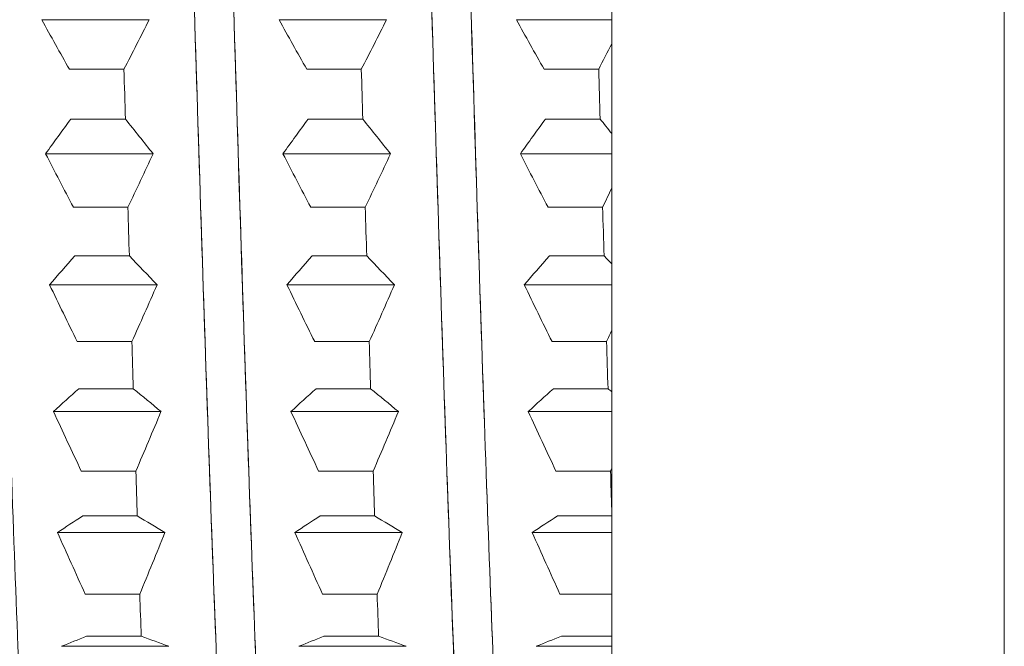
# Model space of a CAD drawing. Units: millimetres. Extents: x 0 to 1680, y 0 to 2376.
# Drawn here: x 789 to 796, y 2158 to 2163 of the extents above; entities that cross this region are included whole.
import ezdxf

# ---------------------------------------------------------------- set-up
doc = ezdxf.new("R2010")
doc.units = ezdxf.units.MM
doc.header["$LTSCALE"] = 4
doc.layers.add('MODEL', color=7, linetype='Continuous', lineweight=20)

msp = doc.modelspace()

# ---------------------------------------------------------------- linework, layer by layer
at = {"layer": 'MODEL', "linetype": 'Continuous'}
for p, q in [((796.1518, 2138.5622), (796.1518, 2204.2622)), ((796.1518, 2138.5622), (796.1518, 2204.2622)), ((793.1518, 2140.9122), (793.1518, 2201.9122)), ((793.1518, 2140.9122), (793.1518, 2201.9122)), ((788.7949, 2162.8773), (789.6161, 2162.8773)), ((788.7949, 2162.8773), (789.6161, 2162.8773)), ((790.6089, 2162.8773), (791.4301, 2162.8773)), ((790.6089, 2162.8773), (791.4301, 2162.8773)), ((792.4229, 2162.8773), (793.1518, 2162.8773)), ((792.4229, 2162.8773), (793.1518, 2162.8773)), ((789.4237, 2162.499), (789.0067, 2162.499)), ((789.4237, 2162.499), (789.0067, 2162.499)), ((789.4237, 2162.499), (789.0067, 2162.499)), ((789.4237, 2162.499), (789.0067, 2162.499)), ((791.2377, 2162.499), (790.8207, 2162.499)), ((791.2377, 2162.499), (790.8207, 2162.499)), ((791.2377, 2162.499), (790.8207, 2162.499)), ((791.2377, 2162.499), (790.8207, 2162.499)), ((793.0517, 2162.499), (792.6347, 2162.499)), ((793.0517, 2162.499), (792.6347, 2162.499)), ((793.0517, 2162.499), (792.6347, 2162.499)), ((793.0517, 2162.499), (792.6347, 2162.499)), ((789.0175, 2162.119), (789.4346, 2162.119)), ((789.0175, 2162.119), (789.4346, 2162.119)), ((789.0175, 2162.119), (789.4346, 2162.119)), ((789.0175, 2162.119), (789.4346, 2162.119)), ((790.8315, 2162.119), (791.2486, 2162.119)), ((790.8315, 2162.119), (791.2486, 2162.119)), ((790.8315, 2162.119), (791.2486, 2162.119)), ((790.8315, 2162.119), (791.2486, 2162.119)), ((792.6455, 2162.119), (793.0626, 2162.119)), ((792.6455, 2162.119), (793.0626, 2162.119)), ((792.6455, 2162.119), (793.0626, 2162.119)), ((792.6455, 2162.119), (793.0626, 2162.119)), ((788.8252, 2161.8539), (789.6463, 2161.8539)), ((789.6463, 2161.8539), (788.8252, 2161.8539)), ((788.8252, 2161.8539), (789.6463, 2161.8539)), ((789.6463, 2161.8539), (788.8252, 2161.8539)), ((790.6392, 2161.8539), (791.4603, 2161.8539)), ((791.4603, 2161.8539), (790.6392, 2161.8539)), ((790.6392, 2161.8539), (791.4603, 2161.8539)), ((791.4603, 2161.8539), (790.6392, 2161.8539)), ((792.4532, 2161.8539), (793.1518, 2161.8539)), ((793.1518, 2161.8539), (792.4532, 2161.8539)), ((792.4532, 2161.8539), (793.1518, 2161.8539)), ((793.1518, 2161.8539), (792.4532, 2161.8539)), ((789.454, 2161.4456), (789.0369, 2161.4456)), ((789.454, 2161.4456), (789.0369, 2161.4456)), ((789.454, 2161.4456), (789.0369, 2161.4456)), ((789.454, 2161.4456), (789.0369, 2161.4456)), ((791.268, 2161.4456), (790.8509, 2161.4456)), ((791.268, 2161.4456), (790.8509, 2161.4456)), ((791.268, 2161.4456), (790.8509, 2161.4456)), ((791.268, 2161.4456), (790.8509, 2161.4456)), ((793.082, 2161.4456), (792.6649, 2161.4456)), ((793.082, 2161.4456), (792.6649, 2161.4456)), ((793.082, 2161.4456), (792.6649, 2161.4456)), ((793.082, 2161.4456), (792.6649, 2161.4456)), ((789.0478, 2161.0739), (789.4648, 2161.0739)), ((789.0478, 2161.0739), (789.4648, 2161.0739)), ((789.0478, 2161.0739), (789.4648, 2161.0739)), ((789.0478, 2161.0739), (789.4648, 2161.0739)), ((790.8618, 2161.0739), (791.2788, 2161.0739)), ((790.8618, 2161.0739), (791.2788, 2161.0739)), ((790.8618, 2161.0739), (791.2788, 2161.0739)), ((790.8618, 2161.0739), (791.2788, 2161.0739)), ((792.6758, 2161.0739), (793.0928, 2161.0739)), ((792.6758, 2161.0739), (793.0928, 2161.0739)), ((792.6758, 2161.0739), (793.0928, 2161.0739)), ((792.6758, 2161.0739), (793.0928, 2161.0739)), ((788.8554, 2160.8529), (789.6766, 2160.8529)), ((789.6766, 2160.8529), (788.8554, 2160.8529)), ((788.8554, 2160.8529), (789.6766, 2160.8529)), ((789.6766, 2160.8529), (788.8554, 2160.8529)), ((790.6694, 2160.8529), (791.4906, 2160.8529)), ((791.4906, 2160.8529), (790.6694, 2160.8529)), ((790.6694, 2160.8529), (791.4906, 2160.8529)), ((791.4906, 2160.8529), (790.6694, 2160.8529)), ((792.4834, 2160.8529), (793.1518, 2160.8529)), ((793.1518, 2160.8529), (792.4834, 2160.8529)), ((792.4834, 2160.8529), (793.1518, 2160.8529)), ((793.1518, 2160.8529), (792.4834, 2160.8529)), ((789.4842, 2160.4192), (789.0672, 2160.4192)), ((789.4842, 2160.4192), (789.0672, 2160.4192)), ((789.4842, 2160.4192), (789.0672, 2160.4192)), ((789.4842, 2160.4192), (789.0672, 2160.4192)), ((791.2982, 2160.4192), (790.8812, 2160.4192)), ((791.2982, 2160.4192), (790.8812, 2160.4192)), ((791.2982, 2160.4192), (790.8812, 2160.4192)), ((791.2982, 2160.4192), (790.8812, 2160.4192)), ((793.1122, 2160.4192), (792.6952, 2160.4192)), ((793.1122, 2160.4192), (792.6952, 2160.4192)), ((793.1122, 2160.4192), (792.6952, 2160.4192)), ((793.1122, 2160.4192), (792.6952, 2160.4192)), ((789.078, 2160.0599), (789.495, 2160.0599)), ((789.078, 2160.0599), (789.495, 2160.0599)), ((789.078, 2160.0599), (789.495, 2160.0599)), ((789.078, 2160.0599), (789.495, 2160.0599)), ((790.892, 2160.0599), (791.309, 2160.0599)), ((790.892, 2160.0599), (791.309, 2160.0599)), ((790.892, 2160.0599), (791.309, 2160.0599)), ((790.892, 2160.0599), (791.309, 2160.0599)), ((792.706, 2160.0599), (793.123, 2160.0599)), ((792.706, 2160.0599), (793.123, 2160.0599)), ((792.706, 2160.0599), (793.123, 2160.0599)), ((792.706, 2160.0599), (793.123, 2160.0599)), ((788.8856, 2159.8855), (789.7068, 2159.8855)), ((789.7068, 2159.8855), (788.8856, 2159.8855)), ((788.8856, 2159.8855), (789.7068, 2159.8855)), ((789.7068, 2159.8855), (788.8856, 2159.8855)), ((790.6996, 2159.8855), (791.5208, 2159.8855)), ((791.5208, 2159.8855), (790.6996, 2159.8855)), ((790.6996, 2159.8855), (791.5208, 2159.8855)), ((791.5208, 2159.8855), (790.6996, 2159.8855)), ((792.5136, 2159.8855), (793.1518, 2159.8855)), ((793.1518, 2159.8855), (792.5136, 2159.8855)), ((793.1518, 2159.8855), (792.5136, 2159.8855)), ((792.5136, 2159.8855), (793.1518, 2159.8855)), ((789.5144, 2159.431), (789.0974, 2159.431)), ((789.5144, 2159.431), (789.0974, 2159.431)), ((789.5144, 2159.431), (789.0974, 2159.431)), ((789.5144, 2159.431), (789.0974, 2159.431)), ((791.3284, 2159.431), (790.9114, 2159.431)), ((791.3284, 2159.431), (790.9114, 2159.431)), ((791.3284, 2159.431), (790.9114, 2159.431)), ((791.3284, 2159.431), (790.9114, 2159.431)), ((793.1424, 2159.431), (792.7254, 2159.431)), ((793.1424, 2159.431), (792.7254, 2159.431)), ((793.1424, 2159.431), (792.7254, 2159.431)), ((793.1424, 2159.431), (792.7254, 2159.431)), ((792.1947, 2159.3375), (792.1949, 2159.3375)), ((792.1949, 2159.3375), (792.1947, 2159.3375)), ((791.8971, 2159.2688), (791.8972, 2159.2688)), ((791.8972, 2159.2688), (791.8971, 2159.2688)), ((789.1082, 2159.0882), (789.5253, 2159.0882)), ((789.1082, 2159.0882), (789.5253, 2159.0882)), ((789.1082, 2159.0882), (789.5253, 2159.0882)), ((789.1082, 2159.0882), (789.5253, 2159.0882)), ((790.9222, 2159.0882), (791.3393, 2159.0882)), ((790.9222, 2159.0882), (791.3393, 2159.0882)), ((790.9222, 2159.0882), (791.3393, 2159.0882)), ((790.9222, 2159.0882), (791.3393, 2159.0882)), ((791.9037, 2159.0882), (791.9036, 2159.0882)), ((791.9037, 2159.0882), (791.9036, 2159.0882)), ((791.9037, 2159.0882), (791.9036, 2159.0882)), ((791.9037, 2159.0882), (791.9036, 2159.0882)), ((792.7362, 2159.0882), (793.1518, 2159.0882)), ((792.7362, 2159.0882), (793.1518, 2159.0882)), ((792.7362, 2159.0882), (793.1518, 2159.0882)), ((792.7362, 2159.0882), (793.1518, 2159.0882)), ((788.9159, 2158.9622), (789.737, 2158.9622)), ((789.737, 2158.9622), (788.9159, 2158.9622)), ((788.9159, 2158.9622), (789.737, 2158.9622)), ((789.737, 2158.9622), (788.9159, 2158.9622)), ((790.3958, 2158.9222), (790.3959, 2158.9222)), ((790.3959, 2158.9222), (790.3958, 2158.9222)), ((790.7299, 2158.9622), (791.551, 2158.9622)), ((791.551, 2158.9622), (790.7299, 2158.9622)), ((790.7299, 2158.9622), (791.551, 2158.9622)), ((791.551, 2158.9622), (790.7299, 2158.9622)), ((791.9082, 2158.9622), (791.9083, 2158.9622)), ((791.9083, 2158.9622), (791.9082, 2158.9622)), ((791.9082, 2158.9622), (791.9083, 2158.9622)), ((791.9083, 2158.9622), (791.9082, 2158.9622)), ((792.5439, 2158.9622), (793.1518, 2158.9622)), ((793.1518, 2158.9622), (792.5439, 2158.9622)), ((792.5439, 2158.9622), (793.1518, 2158.9622)), ((793.1518, 2158.9622), (792.5439, 2158.9622)), ((790.0982, 2158.8535), (790.0983, 2158.8535)), ((790.0983, 2158.8535), (790.0982, 2158.8535)), ((789.5447, 2158.492), (789.1276, 2158.492)), ((789.5447, 2158.492), (789.1276, 2158.492)), ((789.5447, 2158.492), (789.1276, 2158.492)), ((789.5447, 2158.492), (789.1276, 2158.492)), ((790.1118, 2158.492), (790.1119, 2158.492)), ((790.1118, 2158.492), (790.1119, 2158.492)), ((790.1118, 2158.492), (790.1119, 2158.492)), ((790.1118, 2158.492), (790.1119, 2158.492)), ((791.3587, 2158.492), (790.9416, 2158.492)), ((791.3587, 2158.492), (790.9416, 2158.492)), ((791.3587, 2158.492), (790.9416, 2158.492)), ((791.3587, 2158.492), (790.9416, 2158.492)), ((791.9258, 2158.492), (791.926, 2158.492)), ((791.9258, 2158.492), (791.926, 2158.492)), ((791.9258, 2158.492), (791.926, 2158.492)), ((791.9258, 2158.492), (791.926, 2158.492)), ((793.1518, 2158.492), (792.7556, 2158.492)), ((793.1518, 2158.492), (792.7556, 2158.492)), ((793.1518, 2158.492), (792.7556, 2158.492)), ((793.1518, 2158.492), (792.7556, 2158.492)), ((789.1385, 2158.1693), (789.5555, 2158.1693)), ((789.1385, 2158.1693), (789.5555, 2158.1693)), ((789.1385, 2158.1693), (789.5555, 2158.1693)), ((789.1385, 2158.1693), (789.5555, 2158.1693)), ((790.9525, 2158.1693), (791.3695, 2158.1693)), ((790.9525, 2158.1693), (791.3695, 2158.1693)), ((790.9525, 2158.1693), (791.3695, 2158.1693)), ((790.9525, 2158.1693), (791.3695, 2158.1693)), ((792.7665, 2158.1693), (793.1518, 2158.1693)), ((792.7665, 2158.1693), (793.1518, 2158.1693)), ((792.7665, 2158.1693), (793.1518, 2158.1693)), ((792.7665, 2158.1693), (793.1518, 2158.1693)), ((789.7673, 2158.0931), (788.9461, 2158.0931)), ((789.7673, 2158.0931), (788.9461, 2158.0931)), ((791.5813, 2158.0931), (790.7601, 2158.0931)), ((791.5813, 2158.0931), (790.7601, 2158.0931)), ((793.1518, 2158.0931), (792.5741, 2158.0931)), ((793.1518, 2158.0931), (792.5741, 2158.0931))]:
    msp.add_line(p, q, dxfattribs=at)
at = {"layer": 'MODEL', "linetype": 'Continuous', "extrusion": (0, 0, -1)}
for centre, major_axis, ratio, start_param, end_param in [((836.7678, 2178.871), (-52.2009, 0), 0.777146, 5.867769, 5.877938), ((836.7678, 2178.871), (-52.2009, 0), 0.777146, 5.867769, 5.877938), ((751.6531, 2174.3177), (40.7173, 0), 0.777146, 0.369921, 0.382776), ((751.6531, 2174.3177), (40.7173, 0), 0.777146, 0.369921, 0.382776), ((838.5818, 2178.871), (-52.2009, 0), 0.777146, 5.867769, 5.877938), ((838.5818, 2178.871), (-52.2009, 0), 0.777146, 5.867769, 5.877938), ((753.4671, 2174.3177), (40.7173, 0), 0.777146, 0.369921, 0.382776), ((753.4671, 2174.3177), (40.7173, 0), 0.777146, 0.369921, 0.382776), ((840.3958, 2178.871), (-52.2009, 0), 0.777146, 5.867769, 5.877938), ((840.3958, 2178.871), (-52.2009, 0), 0.777146, 5.867769, 5.877938), ((755.2811, 2174.3177), (40.7173, 0), 0.777146, 0.376142, 0.382776), ((755.2811, 2174.3177), (40.7173, 0), 0.777146, 0.376142, 0.382776), ((789.4292, 2163.9135), (-0.2853, 10.2542), 0.004405, 4.536607, 4.574134), ((789.4292, 2163.9135), (-0.2853, 10.2542), 0.004405, 4.536607, 4.574134), ((791.2432, 2163.9135), (-0.2853, 10.2542), 0.004405, 4.536607, 4.574134), ((791.2432, 2163.9135), (-0.2853, 10.2542), 0.004405, 4.536607, 4.574134), ((793.0572, 2163.9135), (-0.2853, 10.2542), 0.004405, 4.536607, 4.574134), ((793.0572, 2163.9135), (-0.2853, 10.2542), 0.004405, 4.536607, 4.574134), ((826.7882, 2153.8362), (-40.7174, 0), 0.544639, 0.369921, 0.382776), ((826.7882, 2153.8362), (-40.7174, 0), 0.544639, 0.369921, 0.382776), ((741.6734, 2150.6452), (52.2009, 0), 0.544639, 5.867769, 5.877938), ((741.6734, 2150.6452), (52.2009, 0), 0.544639, 5.867769, 5.877938), ((828.6022, 2153.8362), (-40.7174, 0), 0.544639, 0.369921, 0.382776), ((828.6022, 2153.8362), (-40.7174, 0), 0.544639, 0.369921, 0.382776), ((743.4874, 2150.6452), (52.2009, 0), 0.544639, 5.867769, 5.877938), ((743.4874, 2150.6452), (52.2009, 0), 0.544639, 5.867769, 5.877938), ((830.4162, 2153.8362), (-40.7174, 0), 0.544639, 0.369921, 0.382776), ((830.4162, 2153.8362), (-40.7174, 0), 0.544639, 0.369921, 0.382776), ((745.3014, 2150.6452), (52.2009, 0), 0.544639, 5.867769, 5.872024), ((745.3014, 2150.6452), (52.2009, 0), 0.544639, 5.867769, 5.872024), ((836.798, 2179.1137), (-52.2009, 0), 0.838671, 5.867769, 5.877938), ((836.798, 2179.1137), (-52.2009, 0), 0.838671, 5.867769, 5.877938), ((751.6833, 2174.1999), (40.7173, 0), 0.838671, 0.369921, 0.382776), ((751.6833, 2174.1999), (40.7173, 0), 0.838671, 0.369921, 0.382776), ((838.612, 2179.1137), (-52.2009, 0), 0.838671, 5.867769, 5.877938), ((838.612, 2179.1137), (-52.2009, 0), 0.838671, 5.867769, 5.877938), ((753.4973, 2174.1999), (40.7173, 0), 0.838671, 0.369921, 0.382776), ((753.4973, 2174.1999), (40.7173, 0), 0.838671, 0.369921, 0.382776), ((840.426, 2179.1137), (-52.2009, 0), 0.838671, 5.867769, 5.877938), ((840.426, 2179.1137), (-52.2009, 0), 0.838671, 5.867769, 5.877938), ((755.3113, 2174.1999), (40.7173, 0), 0.838671, 0.378159, 0.382776), ((755.3113, 2174.1999), (40.7173, 0), 0.838671, 0.378159, 0.382776), ((789.4594, 2163.9143), (-0.279, 10.2543), 0.007288, 4.431925, 4.469453), ((789.4594, 2163.9143), (-0.279, 10.2543), 0.007288, 4.431925, 4.469453), ((791.2734, 2163.9143), (-0.279, 10.2543), 0.007288, 4.431925, 4.469453), ((791.2734, 2163.9143), (-0.279, 10.2543), 0.007288, 4.431925, 4.469453), ((793.0874, 2163.9143), (-0.279, 10.2543), 0.007288, 4.431925, 4.469453), ((793.0874, 2163.9143), (-0.279, 10.2543), 0.007288, 4.431925, 4.469453), ((826.8185, 2154.1697), (-40.7174, 0), 0.45399, 0.369921, 0.382776), ((826.8185, 2154.1697), (-40.7174, 0), 0.45399, 0.369921, 0.382776), ((741.7036, 2151.5098), (52.2009, 0), 0.45399, 5.867769, 5.877938), ((741.7036, 2151.5098), (52.2009, 0), 0.45399, 5.867769, 5.877938), ((828.6325, 2154.1697), (-40.7174, 0), 0.45399, 0.369921, 0.382776), ((828.6325, 2154.1697), (-40.7174, 0), 0.45399, 0.369921, 0.382776), ((743.5176, 2151.5098), (52.2009, 0), 0.45399, 5.867769, 5.877938), ((743.5176, 2151.5098), (52.2009, 0), 0.45399, 5.867769, 5.877938), ((830.4465, 2154.1697), (-40.7174, 0), 0.45399, 0.369921, 0.382776), ((830.4465, 2154.1697), (-40.7174, 0), 0.45399, 0.369921, 0.382776), ((745.3316, 2151.5098), (52.2009, 0), 0.45399, 5.867769, 5.870577), ((745.3316, 2151.5098), (52.2009, 0), 0.45399, 5.867769, 5.870577), ((836.8283, 2179.1898), (-52.2009, 0), 0.891007, 5.867769, 5.877938), ((836.8283, 2179.1898), (-52.2009, 0), 0.891007, 5.867769, 5.877938), ((751.7135, 2173.9694), (40.7173, 0), 0.891007, 0.369921, 0.382776), ((751.7135, 2173.9694), (40.7173, 0), 0.891007, 0.369921, 0.382776), ((838.6423, 2179.1898), (-52.2009, 0), 0.891007, 5.867769, 5.877938), ((838.6423, 2179.1898), (-52.2009, 0), 0.891007, 5.867769, 5.877938), ((753.5275, 2173.9694), (40.7173, 0), 0.891007, 0.369921, 0.382776), ((753.5275, 2173.9694), (40.7173, 0), 0.891007, 0.369921, 0.382776), ((840.4563, 2179.1898), (-52.2009, 0), 0.891007, 5.867769, 5.877938), ((840.4563, 2179.1898), (-52.2009, 0), 0.891007, 5.867769, 5.877938), ((755.3415, 2173.9694), (40.7173, 0), 0.891007, 0.380165, 0.382776), ((755.3415, 2173.9694), (40.7173, 0), 0.891007, 0.380165, 0.382776), ((789.4896, 2163.9151), (-0.2697, 10.2546), 0.010091, 4.327239, 4.364766), ((789.4896, 2163.9151), (-0.2697, 10.2546), 0.010091, 4.327239, 4.364766), ((791.3036, 2163.9151), (-0.2697, 10.2546), 0.010091, 4.327239, 4.364766), ((791.3036, 2163.9151), (-0.2697, 10.2546), 0.010091, 4.327239, 4.364766), ((793.1176, 2163.9151), (-0.2697, 10.2546), 0.010091, 4.327239, 4.364766), ((793.1176, 2163.9151), (-0.2697, 10.2546), 0.010091, 4.327239, 4.364766), ((826.8487, 2154.6099), (-40.7174, 0), 0.358368, 0.369921, 0.382776), ((826.8487, 2154.6099), (-40.7174, 0), 0.358368, 0.369921, 0.382776), ((741.7339, 2152.5103), (52.2009, 0), 0.358368, 5.867769, 5.877938), ((741.7339, 2152.5103), (52.2009, 0), 0.358368, 5.867769, 5.877938), ((828.6627, 2154.6099), (-40.7174, 0), 0.358368, 0.369921, 0.382776), ((828.6627, 2154.6099), (-40.7174, 0), 0.358368, 0.369921, 0.382776), ((743.5479, 2152.5103), (52.2009, 0), 0.358368, 5.867769, 5.877938), ((743.5479, 2152.5103), (52.2009, 0), 0.358368, 5.867769, 5.877938), ((830.4767, 2154.6099), (-40.7174, 0), 0.358368, 0.369921, 0.382776), ((830.4767, 2154.6099), (-40.7174, 0), 0.358368, 0.369921, 0.382776), ((745.3619, 2152.5103), (52.2009, 0), 0.358368, 5.867769, 5.869135), ((745.3619, 2152.5103), (52.2009, 0), 0.358368, 5.867769, 5.869135), ((836.8585, 2179.0985), (-52.2009, 0), 0.93358, 5.867769, 5.877938), ((836.8585, 2179.0985), (-52.2009, 0), 0.93358, 5.867769, 5.877938), ((751.7437, 2173.6287), (40.7173, 0), 0.93358, 0.369921, 0.382776), ((751.7437, 2173.6287), (40.7173, 0), 0.93358, 0.369921, 0.382776), ((838.6725, 2179.0986), (-52.2009, 0), 0.93358, 5.867769, 5.877938), ((838.6725, 2179.0986), (-52.2009, 0), 0.93358, 5.867769, 5.877938), ((753.5578, 2173.6287), (40.7173, 0), 0.93358, 0.369921, 0.382776), ((753.5578, 2173.6287), (40.7173, 0), 0.93358, 0.369921, 0.382776), ((840.4865, 2179.0985), (-52.2009, 0), 0.93358, 5.867769, 5.877938), ((840.4865, 2179.0985), (-52.2009, 0), 0.93358, 5.867769, 5.877938), ((755.3718, 2173.6287), (40.7173, 0), 0.93358, 0.382161, 0.382776), ((755.3718, 2173.6287), (40.7173, 0), 0.93358, 0.382161, 0.382776), ((789.5198, 2163.9159), (-0.2574, 10.2549), 0.012783, 4.222547, 4.260074), ((789.5198, 2163.9159), (-0.2574, 10.2549), 0.012783, 4.222547, 4.260074), ((791.3338, 2163.9159), (-0.2574, 10.2549), 0.012783, 4.222547, 4.260074), ((791.3338, 2163.9159), (-0.2574, 10.2549), 0.012783, 4.222547, 4.260074), ((793.1478, 2163.9159), (-0.2574, 10.2549), 0.012783, 4.227694, 4.260074), ((793.1478, 2163.9159), (-0.2574, 10.2549), 0.012783, 4.227694, 4.260074), ((826.8789, 2155.1521), (-40.7174, 0), 0.258819, 0.369921, 0.382776), ((826.8789, 2155.1521), (-40.7174, 0), 0.258819, 0.369921, 0.382776), ((741.7641, 2153.6357), (52.2009, 0), 0.258819, 5.867769, 5.877938), ((741.7641, 2153.6357), (52.2009, 0), 0.258819, 5.867769, 5.877938), ((828.6929, 2155.1521), (-40.7174, 0), 0.258819, 0.369921, 0.382776), ((828.6929, 2155.1521), (-40.7174, 0), 0.258819, 0.369921, 0.382776), ((743.5781, 2153.6357), (52.2009, 0), 0.258819, 5.867769, 5.877938), ((743.5781, 2153.6357), (52.2009, 0), 0.258819, 5.867769, 5.877938), ((830.5069, 2155.1521), (-40.7174, 0), 0.258819, 0.369921, 0.382776), ((830.5069, 2155.1521), (-40.7174, 0), 0.258819, 0.369921, 0.382776), ((836.8887, 2178.8409), (-52.2009, 0), 0.965926, 5.867769, 5.877938), ((836.8887, 2178.8409), (-52.2009, 0), 0.965926, 5.867769, 5.877938), ((751.774, 2173.1816), (40.7173, 0), 0.965926, 0.369921, 0.382776), ((751.774, 2173.1816), (40.7173, 0), 0.965926, 0.369921, 0.382776), ((838.7027, 2178.8409), (-52.2009, 0), 0.965926, 5.867769, 5.877938), ((838.7027, 2178.8409), (-52.2009, 0), 0.965926, 5.867769, 5.877938), ((753.588, 2173.1816), (40.7173, 0), 0.965926, 0.369921, 0.382776), ((753.588, 2173.1816), (40.7173, 0), 0.965926, 0.369921, 0.382776), ((840.5167, 2178.8409), (-52.2009, 0), 0.965926, 5.867769, 5.877938), ((840.5167, 2178.8409), (-52.2009, 0), 0.965926, 5.867769, 5.877938), ((789.5501, 2163.9166), (-0.2423, 10.2553), 0.015336, 4.117848, 4.155375), ((789.5501, 2163.9166), (-0.2423, 10.2553), 0.015336, 4.117848, 4.155375), ((791.3641, 2163.9166), (-0.2423, 10.2553), 0.015336, 4.117848, 4.155375), ((791.3641, 2163.9166), (-0.2423, 10.2553), 0.015336, 4.117848, 4.155375), ((790.1249, 2163.9116), (-0.2438, -10.2444), 0.015402, 5.298329, 5.298478), ((790.1249, 2163.9116), (-0.2438, -10.2444), 0.015402, 5.298329, 5.298478), ((791.9384, 2163.9497), (-0.2442, -10.3154), 0.015354, 5.2978, 5.29813), ((791.9384, 2163.9497), (-0.2442, -10.3154), 0.015354, 5.2978, 5.29813), ((826.9092, 2155.7902), (-40.7174, 0), 0.156434, 0.369921, 0.382776), ((826.9092, 2155.7902), (-40.7174, 0), 0.156434, 0.369921, 0.382776), ((741.7943, 2154.8737), (52.2009, 0), 0.156434, 5.867769, 5.877938), ((741.7943, 2154.8737), (52.2009, 0), 0.156434, 5.867769, 5.877938), ((828.7232, 2155.7902), (-40.7174, 0), 0.156434, 0.369921, 0.382776), ((828.7232, 2155.7902), (-40.7174, 0), 0.156434, 0.369921, 0.382776), ((743.6083, 2154.8737), (52.2009, 0), 0.156434, 5.867769, 5.877938), ((743.6083, 2154.8737), (52.2009, 0), 0.156434, 5.867769, 5.877938), ((830.5372, 2155.7902), (-40.7174, 0), 0.156434, 0.369921, 0.382776), ((830.5372, 2155.7902), (-40.7174, 0), 0.156434, 0.369921, 0.382776), ((753.9997, 2155.6551), (37.9387, 2.512), 0.000001, 0, 0), ((753.9997, 2155.6551), (37.9387, 2.512), 0.000001, 0, 0)]:
    msp.add_ellipse(centre, major_axis=major_axis, ratio=ratio, start_param=start_param, end_param=end_param, dxfattribs=at)
at = {"layer": 'MODEL', "linetype": 'Continuous'}
msp.add_ellipse((755.5815, 2173.546), major_axis=(40.4931, 0.0653), ratio=0.933511, start_param=5.898782, end_param=5.899404, dxfattribs=at)
msp.add_ellipse((755.5815, 2173.546), major_axis=(40.4931, 0.0653), ratio=0.933511, start_param=5.898782, end_param=5.899404, dxfattribs=at)
for points, knots in [([(788.8269, 2154.7247), (788.7908, 2154.9053), (788.7547, 2155.304), (788.7186, 2155.8931), (788.6824, 2156.4822), (788.6463, 2157.2617), (788.6102, 2158.1774), (788.5741, 2159.0931), (788.538, 2160.1449), (788.5019, 2161.2597), (788.4658, 2162.3745), (788.4297, 2163.5523), (788.3936, 2164.7112), (788.3574, 2165.87), (788.3213, 2167.0098), (788.2852, 2168.0514), (788.2491, 2169.093), (788.213, 2170.0363), (788.1769, 2170.8157), (788.1408, 2171.595), (788.1047, 2172.2105), (788.0686, 2172.6192), (788.0324, 2173.028), (787.9963, 2173.23), (787.9602, 2173.2112)], [-0.3537499, -0.3537499, -0.3537499, -0.3537499, -0.3374999, -0.3374999, -0.3374999, -0.3212499, -0.3212499, -0.3212499, -0.3049999, -0.3049999, -0.3049999, -0.2887499, -0.2887499, -0.2887499, -0.2724999, -0.2724999, -0.2724999, -0.2562499, -0.2562499, -0.2562499, -0.2399998, -0.2399998, -0.2399998, -0.2237498, -0.2237498, -0.2237498, -0.2237498]), ([(788.8269, 2154.7247), (788.7908, 2154.9053), (788.7547, 2155.304), (788.7186, 2155.8931), (788.6824, 2156.4822), (788.6463, 2157.2617), (788.6102, 2158.1774), (788.5741, 2159.0931), (788.538, 2160.1449), (788.5019, 2161.2597), (788.4658, 2162.3745), (788.4297, 2163.5523), (788.3936, 2164.7112), (788.3574, 2165.87), (788.3213, 2167.0098), (788.2852, 2168.0514), (788.2491, 2169.093), (788.213, 2170.0363), (788.1769, 2170.8157), (788.1408, 2171.595), (788.1047, 2172.2105), (788.0686, 2172.6192), (788.0324, 2173.028), (787.9963, 2173.23), (787.9602, 2173.2112)], [-0.3537499, -0.3537499, -0.3537499, -0.3537499, -0.3374999, -0.3374999, -0.3374999, -0.3212499, -0.3212499, -0.3212499, -0.3049999, -0.3049999, -0.3049999, -0.2887499, -0.2887499, -0.2887499, -0.2724999, -0.2724999, -0.2724999, -0.2562499, -0.2562499, -0.2562499, -0.2399998, -0.2399998, -0.2399998, -0.2237498, -0.2237498, -0.2237498, -0.2237498]), ([(792.4845, 2154.6254), (792.457, 2154.6731), (792.4294, 2154.8473), (792.4019, 2155.1427), (792.3658, 2155.5299), (792.3297, 2156.1254), (792.2936, 2156.8877), (792.2574, 2157.65), (792.2213, 2158.5791), (792.1852, 2159.6103), (792.1491, 2160.6415), (792.113, 2161.7749), (792.0769, 2162.9315), (792.0408, 2164.0881), (792.0047, 2165.2681), (791.9686, 2166.3892), (791.9324, 2167.5103), (791.8963, 2168.5726), (791.8602, 2169.5022), (791.8241, 2170.4317), (791.788, 2171.2286), (791.7519, 2171.8373), (791.7158, 2172.4459), (791.6797, 2172.8664), (791.6436, 2173.0695), (791.6235, 2173.1822), (791.6035, 2173.2279), (791.5834, 2173.2069)], [-0.9023925, -0.9023925, -0.9023925, -0.9023925, -0.8900003, -0.8900003, -0.8900003, -0.8737503, -0.8737503, -0.8737503, -0.8575003, -0.8575003, -0.8575003, -0.8412502, -0.8412502, -0.8412502, -0.8250002, -0.8250002, -0.8250002, -0.8087502, -0.8087502, -0.8087502, -0.7925002, -0.7925002, -0.7925002, -0.7762502, -0.7762502, -0.7762502, -0.7672331, -0.7672331, -0.7672331, -0.7672331]), ([(792.4845, 2154.6254), (792.457, 2154.6731), (792.4294, 2154.8473), (792.4019, 2155.1427), (792.3658, 2155.5299), (792.3297, 2156.1254), (792.2936, 2156.8877), (792.2574, 2157.65), (792.2213, 2158.5791), (792.1852, 2159.6103), (792.1491, 2160.6415), (792.113, 2161.7749), (792.0769, 2162.9315), (792.0408, 2164.0881), (792.0047, 2165.2681), (791.9686, 2166.3892), (791.9324, 2167.5103), (791.8963, 2168.5726), (791.8602, 2169.5022), (791.8241, 2170.4317), (791.788, 2171.2286), (791.7519, 2171.8373), (791.7158, 2172.4459), (791.6797, 2172.8664), (791.6436, 2173.0695), (791.6235, 2173.1822), (791.6035, 2173.2279), (791.5834, 2173.2069)], [-0.9023925, -0.9023925, -0.9023925, -0.9023925, -0.8900003, -0.8900003, -0.8900003, -0.8737503, -0.8737503, -0.8737503, -0.8575003, -0.8575003, -0.8575003, -0.8412502, -0.8412502, -0.8412502, -0.8250002, -0.8250002, -0.8250002, -0.8087502, -0.8087502, -0.8087502, -0.7925002, -0.7925002, -0.7925002, -0.7762502, -0.7762502, -0.7762502, -0.7672331, -0.7672331, -0.7672331, -0.7672331]), ([(789.5017, 2173.1829), (789.5378, 2173.0903), (789.5739, 2172.7776), (789.61, 2172.2666), (789.6461, 2171.7555), (789.6822, 2171.0461), (789.7183, 2170.1877), (789.7544, 2169.3293), (789.7906, 2168.3219), (789.8267, 2167.2355), (789.8628, 2166.1492), (789.8989, 2164.984), (789.935, 2163.8209), (789.9711, 2162.6578), (790.0072, 2161.4969), (790.0433, 2160.419), (790.0794, 2159.341), (790.1156, 2158.346), (790.1517, 2157.5031), (790.1878, 2156.6603), (790.2239, 2155.9696), (790.26, 2155.4792), (790.2961, 2154.9887), (790.3322, 2154.6985), (790.3683, 2154.6287)], [0.5, 0.5, 0.5, 0.5, 0.51625, 0.51625, 0.51625, 0.5325, 0.5325, 0.5325, 0.54875, 0.54875, 0.54875, 0.565, 0.565, 0.565, 0.58125, 0.58125, 0.58125, 0.5975001, 0.5975001, 0.5975001, 0.6137501, 0.6137501, 0.6137501, 0.6300001, 0.6300001, 0.6300001, 0.6300001]), ([(789.5017, 2173.1829), (789.5378, 2173.0903), (789.5739, 2172.7776), (789.61, 2172.2666), (789.6461, 2171.7555), (789.6822, 2171.0461), (789.7183, 2170.1877), (789.7544, 2169.3293), (789.7906, 2168.3219), (789.8267, 2167.2355), (789.8628, 2166.1492), (789.8989, 2164.984), (789.935, 2163.8209), (789.9711, 2162.6578), (790.0072, 2161.4969), (790.0433, 2160.419), (790.0794, 2159.341), (790.1156, 2158.346), (790.1517, 2157.5031), (790.1878, 2156.6603), (790.2239, 2155.9696), (790.26, 2155.4792), (790.2961, 2154.9887), (790.3322, 2154.6985), (790.3683, 2154.6287)], [0.5, 0.5, 0.5, 0.5, 0.51625, 0.51625, 0.51625, 0.5325, 0.5325, 0.5325, 0.54875, 0.54875, 0.54875, 0.565, 0.565, 0.565, 0.58125, 0.58125, 0.58125, 0.5975001, 0.5975001, 0.5975001, 0.6137501, 0.6137501, 0.6137501, 0.6300001, 0.6300001, 0.6300001, 0.6300001]), ([(789.7796, 2173.211), (789.787, 2173.211), (789.7944, 2173.2016), (789.8018, 2173.1827), (789.874, 2172.9979), (789.9462, 2171.9013), (790.0184, 2170.1876), (790.0907, 2168.4738), (790.1629, 2166.1429), (790.2351, 2163.8209), (790.3073, 2161.4989), (790.3795, 2159.1859), (790.4518, 2157.5033), (790.4628, 2157.2469), (790.4738, 2157.0051), (790.4848, 2156.779)], [0.49667, 0.49667, 0.49667, 0.49667, 0.5, 0.5, 0.5, 0.5324992, 0.5324992, 0.5324992, 0.5649983, 0.5649983, 0.5649983, 0.5974975, 0.5974975, 0.5974975, 0.6024494, 0.6024494, 0.6024494, 0.6024494]), ([(789.7796, 2173.211), (789.787, 2173.211), (789.7944, 2173.2016), (789.8018, 2173.1827), (789.874, 2172.9979), (789.9462, 2171.9013), (790.0184, 2170.1876), (790.0907, 2168.4738), (790.1629, 2166.1429), (790.2351, 2163.8209), (790.3073, 2161.4989), (790.3795, 2159.1859), (790.4518, 2157.5033), (790.4628, 2157.2469), (790.4738, 2157.0051), (790.4848, 2156.779)], [0.49667, 0.49667, 0.49667, 0.49667, 0.5, 0.5, 0.5, 0.5324992, 0.5324992, 0.5324992, 0.5649983, 0.5649983, 0.5649983, 0.5974975, 0.5974975, 0.5974975, 0.6024494, 0.6024494, 0.6024494, 0.6024494]), ([(790.6686, 2154.6287), (790.6324, 2154.6985), (790.5963, 2154.9887), (790.5602, 2155.4792), (790.5241, 2155.9696), (790.488, 2156.6603), (790.4519, 2157.5031), (790.4158, 2158.346), (790.3797, 2159.341), (790.3436, 2160.419), (790.3074, 2161.4969), (790.2713, 2162.6578), (790.2352, 2163.8209), (790.1991, 2164.984), (790.163, 2166.1492), (790.1269, 2167.2355), (790.0908, 2168.3219), (790.0547, 2169.3293), (790.0186, 2170.1877), (789.9824, 2171.0461), (789.9463, 2171.7555), (789.9102, 2172.2666), (789.8741, 2172.7776), (789.838, 2173.0903), (789.8019, 2173.1829)], [-0.6300001, -0.6300001, -0.6300001, -0.6300001, -0.6137501, -0.6137501, -0.6137501, -0.5975001, -0.5975001, -0.5975001, -0.5812501, -0.5812501, -0.5812501, -0.5650001, -0.5650001, -0.5650001, -0.54875, -0.54875, -0.54875, -0.5325, -0.5325, -0.5325, -0.51625, -0.51625, -0.51625, -0.5, -0.5, -0.5, -0.5]), ([(790.6686, 2154.6287), (790.6324, 2154.6985), (790.5963, 2154.9887), (790.5602, 2155.4792), (790.5241, 2155.9696), (790.488, 2156.6603), (790.4519, 2157.5031), (790.4158, 2158.346), (790.3797, 2159.341), (790.3436, 2160.419), (790.3074, 2161.4969), (790.2713, 2162.6578), (790.2352, 2163.8209), (790.1991, 2164.984), (790.163, 2166.1492), (790.1269, 2167.2355), (790.0908, 2168.3219), (790.0547, 2169.3293), (790.0186, 2170.1877), (789.9824, 2171.0461), (789.9463, 2171.7555), (789.9102, 2172.2666), (789.8741, 2172.7776), (789.838, 2173.0903), (789.8019, 2173.1829)], [-0.6300001, -0.6300001, -0.6300001, -0.6300001, -0.6137501, -0.6137501, -0.6137501, -0.5975001, -0.5975001, -0.5975001, -0.5812501, -0.5812501, -0.5812501, -0.5650001, -0.5650001, -0.5650001, -0.54875, -0.54875, -0.54875, -0.5325, -0.5325, -0.5325, -0.51625, -0.51625, -0.51625, -0.5, -0.5, -0.5, -0.5]), ([(791.5917, 2173.2069), (791.6451, 2173.2069), (791.6984, 2172.7346), (791.7517, 2171.8371), (791.824, 2170.6219), (791.8962, 2168.6273), (791.9684, 2166.3891), (792.0406, 2164.1509), (792.1128, 2161.6691), (792.1851, 2159.6104), (792.2032, 2159.0922), (792.2214, 2158.6009), (792.2396, 2158.1433)], [0.76848966, 0.76848966, 0.76848966, 0.76848966, 0.7924925, 0.7924925, 0.7924925, 0.82499167, 0.82499167, 0.82499167, 0.85749084, 0.85749084, 0.85749084, 0.86567054, 0.86567054, 0.86567054, 0.86567054]), ([(791.5917, 2173.2069), (791.6451, 2173.2069), (791.6984, 2172.7346), (791.7517, 2171.8371), (791.824, 2170.6219), (791.8962, 2168.6273), (791.9684, 2166.3891), (792.0406, 2164.1509), (792.1128, 2161.6691), (792.1851, 2159.6104), (792.2032, 2159.0922), (792.2214, 2158.6009), (792.2396, 2158.1433)], [0.76848966, 0.76848966, 0.76848966, 0.76848966, 0.7924925, 0.7924925, 0.7924925, 0.82499167, 0.82499167, 0.82499167, 0.85749084, 0.85749084, 0.85749084, 0.86567054, 0.86567054, 0.86567054, 0.86567054]), ([(791.3433, 2173.0695), (791.3794, 2172.8664), (791.4156, 2172.4459), (791.4517, 2171.8373), (791.4878, 2171.2286), (791.5239, 2170.4317), (791.56, 2169.5022), (791.5961, 2168.5726), (791.6322, 2167.5103), (791.6683, 2166.3892), (791.7044, 2165.2681), (791.7406, 2164.0881), (791.7767, 2162.9315), (791.8128, 2161.7749), (791.8489, 2160.6415), (791.885, 2159.6103), (791.9211, 2158.5791), (791.9572, 2157.65), (791.9933, 2156.8877), (792.0294, 2156.1254), (792.0656, 2155.5299), (792.1017, 2155.1427), (792.1378, 2154.7554), (792.1739, 2154.5763), (792.21, 2154.6179)], [0.7762502, 0.7762502, 0.7762502, 0.7762502, 0.7925002, 0.7925002, 0.7925002, 0.8087502, 0.8087502, 0.8087502, 0.8250002, 0.8250002, 0.8250002, 0.8412502, 0.8412502, 0.8412502, 0.8575002, 0.8575002, 0.8575002, 0.8737502, 0.8737502, 0.8737502, 0.8900002, 0.8900002, 0.8900002, 0.9062503, 0.9062503, 0.9062503, 0.9062503]), ([(791.3433, 2173.0695), (791.3794, 2172.8664), (791.4156, 2172.4459), (791.4517, 2171.8373), (791.4878, 2171.2286), (791.5239, 2170.4317), (791.56, 2169.5022), (791.5961, 2168.5726), (791.6322, 2167.5103), (791.6683, 2166.3892), (791.7044, 2165.2681), (791.7406, 2164.0881), (791.7767, 2162.9315), (791.8128, 2161.7749), (791.8489, 2160.6415), (791.885, 2159.6103), (791.9211, 2158.5791), (791.9572, 2157.65), (791.9933, 2156.8877), (792.0294, 2156.1254), (792.0656, 2155.5299), (792.1017, 2155.1427), (792.1378, 2154.7554), (792.1739, 2154.5763), (792.21, 2154.6179)], [0.7762502, 0.7762502, 0.7762502, 0.7762502, 0.7925002, 0.7925002, 0.7925002, 0.8087502, 0.8087502, 0.8087502, 0.8250002, 0.8250002, 0.8250002, 0.8412502, 0.8412502, 0.8412502, 0.8575002, 0.8575002, 0.8575002, 0.8737502, 0.8737502, 0.8737502, 0.8900002, 0.8900002, 0.8900002, 0.9062503, 0.9062503, 0.9062503, 0.9062503]), ([(790.3684, 2154.6289), (790.2962, 2154.7683), (790.224, 2155.8206), (790.1518, 2157.5033), (790.0795, 2159.1859), (790.0073, 2161.4989), (789.9351, 2163.8209), (789.8629, 2166.1429), (789.7907, 2168.4738), (789.7184, 2170.1876), (789.7087, 2170.4185), (789.699, 2170.6382), (789.6892, 2170.8459)], [-0.6299967, -0.6299967, -0.6299967, -0.6299967, -0.5974975, -0.5974975, -0.5974975, -0.5649983, -0.5649983, -0.5649983, -0.5324992, -0.5324992, -0.5324992, -0.5281205, -0.5281205, -0.5281205, -0.5281205]), ([(790.3684, 2154.6289), (790.2962, 2154.7683), (790.224, 2155.8206), (790.1518, 2157.5033), (790.0795, 2159.1859), (790.0073, 2161.4989), (789.9351, 2163.8209), (789.8629, 2166.1429), (789.7907, 2168.4738), (789.7184, 2170.1876), (789.7087, 2170.4185), (789.699, 2170.6382), (789.6892, 2170.8459)], [-0.6299967, -0.6299967, -0.6299967, -0.6299967, -0.5974975, -0.5974975, -0.5974975, -0.5649983, -0.5649983, -0.5649983, -0.5324992, -0.5324992, -0.5324992, -0.5281205, -0.5281205, -0.5281205, -0.5281205]), ([(792.1994, 2154.6208), (792.1669, 2154.6208), (792.1343, 2154.7941), (792.1017, 2155.1428), (792.0295, 2155.916), (791.9573, 2157.5516), (791.8851, 2159.6104), (791.8128, 2161.6691), (791.7406, 2164.1509), (791.6684, 2166.3891), (791.6601, 2166.6471), (791.6517, 2166.9018), (791.6434, 2167.1524)], [-0.90464876, -0.90464876, -0.90464876, -0.90464876, -0.88999001, -0.88999001, -0.88999001, -0.85749084, -0.85749084, -0.85749084, -0.82499167, -0.82499167, -0.82499167, -0.82124628, -0.82124628, -0.82124628, -0.82124628]), ([(792.1994, 2154.6208), (792.1669, 2154.6208), (792.1343, 2154.7941), (792.1017, 2155.1428), (792.0295, 2155.916), (791.9573, 2157.5516), (791.8851, 2159.6104), (791.8128, 2161.6691), (791.7406, 2164.1509), (791.6684, 2166.3891), (791.6601, 2166.6471), (791.6517, 2166.9018), (791.6434, 2167.1524)], [-0.90464876, -0.90464876, -0.90464876, -0.90464876, -0.88999001, -0.88999001, -0.88999001, -0.85749084, -0.85749084, -0.85749084, -0.82499167, -0.82499167, -0.82499167, -0.82124628, -0.82124628, -0.82124628, -0.82124628])]:
    msp.add_open_spline(points, degree=3, knots=knots, dxfattribs=at)
for points in [[(790.3611, 2159.9008), (790.3611, 2159.9008), (790.3611, 2159.9008), (790.3611, 2159.9008)], [(790.0695, 2159.6572), (790.0695, 2159.6571), (790.0694, 2159.6571), (790.0694, 2159.6571)]]:
    msp.add_open_spline(points, degree=3, dxfattribs=at)

doc.saveas('drawing.dxf')
